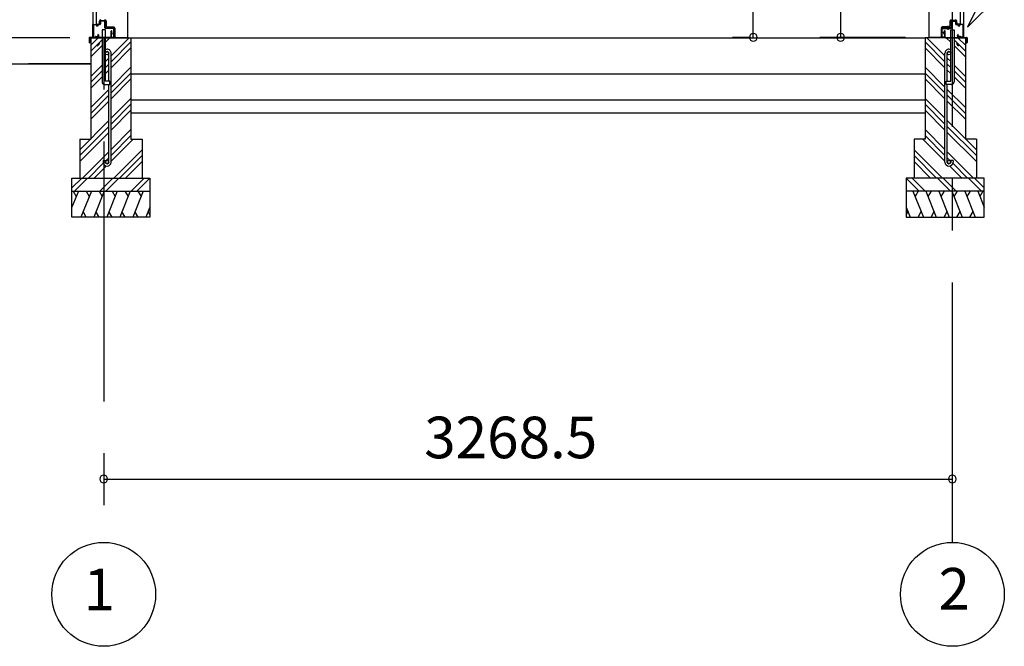
# Model space of a CAD drawing. Extents: x 868 to 32764, y 362 to 22484.
# Drawn here: x 23190 to 26982, y 4674 to 7086 of the extents above; entities that cross this region are included whole.
import ezdxf
from ezdxf.enums import TextEntityAlignment as Align

# ---------------------------------------------------------------- set-up
doc = ezdxf.new("R2010")
doc.units = 0
doc.header["$LTSCALE"] = 80
doc.header["$MEASUREMENT"] = 0
for name, pattern in [('1PL-S', [4, 2.5, -0.5, 0.5, -0.5]), ('CENTER2', [20, 12.5, -2.5, 2.5, -2.5]), ('DASHED', [0.75, 0.5, -0.25])]:
    doc.linetypes.add(name, pattern=pattern)
doc.layers.get('0').update_dxf_attribs({"linetype": 'CONTINUOUS'})
for name, color, linetype in [('0-5', 7, 'CONTINUOUS'), ('1PL-S1', 6, '1PL-S'), ('2-0', 7, 'CONTINUOUS'), ('2-2', 7, 'CONTINUOUS'), ('SUNPOU', 4, 'CONTINUOUS'), ('U1', 3, 'CONTINUOUS'), ('左右補強A', 3, 'CONTINUOUS'), ('柱ｷｬｯﾌﾟ', 7, 'CONTINUOUS'), ('水切り', 2, 'CONTINUOUS')]:
    doc.layers.add(name, color=color, linetype=linetype)
doc.styles.get("Standard").update_dxf_attribs({"font": 'txt', "bigfont": 'BIGFONT'})

msp = doc.modelspace()

# ---------------------------------------------------------------- linework, layer by layer
at = {"color": 4, "linetype": 'Continuous'}
for p, q in [((26014.9, 7017.7), (26014.9, 9206.7)), ((26351.3, 8803.5), (26351.3, 7017.7)), ((23383.2, 7016.2), (22762.9, 7016.2)), ((26003.8, 7017.7), (25934.9, 7017.7)), ((26600.7, 7017.7), (26271.3, 7017.7))]:
    msp.add_line(p, q, dxfattribs=at)
at = {"color": 0, "linetype": 'ByBlock'}
for centre, start, end in [((26014.9, 7017.7), 90, 270), ((26014.9, 7017.7), 270, 90), ((26351.3, 7017.7), 90, 270), ((26351.3, 7017.7), 270, 90), ((23513.2, 5317.7), 0, 180), ((23513.2, 5317.7), 180, 0), ((26781.7, 5317.7), 0, 180), ((26781.7, 5317.7), 180, 0)]:
    msp.add_arc(centre, 15, start, end, dxfattribs=at)
at = {"layer": '0-5', "color": 4, "linetype": 'Continuous'}
msp.add_line((17671.8, 6916.2), (23463.2, 6916.2), dxfattribs=at)
at = {"layer": '1PL-S1', "color": 7}
msp.add_line((26736.7, 7037.7), (26747.9, 7037.7), dxfattribs=at)
at = {"layer": '2-0', "color": 6, "linetype": 'CENTER2'}
for p, q in [((23513.2, 9816.7), (23513.2, 5073.8)), ((26781.7, 5073.8), (26781.7, 9816.7))]:
    msp.add_line(p, q, dxfattribs=at)
at = {"layer": '2-0', "color": 6, "linetype": 'Continuous'}
for p, q in [((26911.4, 7202.3), (26840, 7056.6)), ((26840, 7056.6), (26954.8, 7171.2))]:
    msp.add_line(p, q, dxfattribs=at)
at = {"layer": '2-0', "color": 4, "linetype": 'Continuous'}
for centre in [(23513.2, 4873.8), (26781.7, 4873.8)]:
    msp.add_circle(centre, 200, dxfattribs=at)
at = {"layer": '2-2', "color": 3, "linetype": 'Continuous'}
for p, q in [((23463.2, 7016.2), (23463.2, 6626.2)), ((23463.2, 7016.2), (23506.7, 7016.2)), ((23506.7, 7046.2), (23506.7, 6846.2)), ((23519.7, 7046.2), (23506.7, 7046.2)), ((23519.7, 6849.2), (23519.7, 7046.2)), ((23519.7, 7016.2), (23618.2, 7016.2)), ((23618.2, 7016.2), (23618.2, 6626.2)), ((23618.2, 7016.2), (26676.7, 7016.2)), ((26676.7, 7016.2), (26676.7, 6626.2)), ((26775.2, 7016.2), (26676.7, 7016.2)), ((26775.2, 6849.2), (26775.2, 7046.2)), ((26775.2, 7046.2), (26788.2, 7046.2)), ((26788.2, 7046.2), (26788.2, 6846.2)), ((26831.7, 7016.2), (26788.2, 7016.2)), ((26831.7, 7016.2), (26831.7, 6626.2)), ((23532.7, 6849.2), (23532.7, 6956.5)), ((23541.7, 6537.5), (23541.7, 6956.5)), ((26753.2, 6537.5), (26753.2, 6956.5)), ((26762.2, 6849.2), (26762.2, 6956.5)), ((23618.2, 6877.7), (26676.7, 6877.7)), ((23516.7, 6836.2), (23536.7, 6836.2)), ((23536.7, 6849.2), (23519.7, 6849.2)), ((23532.7, 6537.5), (23532.7, 6836.2)), ((23536.7, 6836.2), (23536.7, 6849.2)), ((26758.2, 6836.2), (26758.2, 6849.2)), ((26758.2, 6849.2), (26775.2, 6849.2)), ((26778.2, 6836.2), (26758.2, 6836.2)), ((26762.2, 6537.5), (26762.2, 6836.2)), ((23618.2, 6777.7), (26676.7, 6777.7)), ((23618.2, 6727.7), (26676.7, 6727.7)), ((23420.7, 6626.2), (23463.2, 6626.2)), ((23420.7, 6626.2), (23420.7, 6476.2)), ((23618.2, 6626.2), (23660.7, 6626.2)), ((23660.7, 6626.2), (23660.7, 6476.2)), ((26676.7, 6626.2), (26634.2, 6626.2)), ((26634.2, 6626.2), (26634.2, 6476.2)), ((26874.2, 6626.2), (26831.7, 6626.2)), ((26874.2, 6626.2), (26874.2, 6476.2)), ((23510.7, 6544), (23519.7, 6544)), ((23510.7, 6544), (23510.7, 6537.5)), ((23519.7, 6544), (23519.7, 6537.5)), ((26784.2, 6544), (26775.2, 6544)), ((26775.2, 6544), (26775.2, 6537.5)), ((26784.2, 6544), (26784.2, 6537.5)), ((23390.7, 6476.2), (23690.7, 6476.2)), ((23390.7, 6326.2), (23390.7, 6476.2)), ((23690.7, 6476.2), (23690.7, 6326.2)), ((26904.2, 6476.2), (26604.2, 6476.2)), ((26604.2, 6476.2), (26604.2, 6326.2)), ((26904.2, 6326.2), (26904.2, 6476.2)), ((23390.7, 6426.2), (23690.7, 6426.2)), ((26904.2, 6426.2), (26604.2, 6426.2)), ((23690.7, 6326.2), (23390.7, 6326.2)), ((26604.2, 6326.2), (26904.2, 6326.2))]:
    msp.add_line(p, q, dxfattribs=at)
at = {"layer": '2-2', "color": 6, "linetype": 'Continuous'}
for p, q in [((23463.2, 6987.7), (23491.7, 7016.2)), ((23519.7, 6999), (23537, 7016.2)), ((23541.7, 6946.2), (23611.7, 7016.2)), ((26753.2, 6946.2), (26683.2, 7016.2)), ((26775.2, 6999), (26758, 7016.2)), ((26831.7, 6987.7), (26803.2, 7016.2)), ((23463.2, 6965.1), (23506.7, 7008.6)), ((23463.2, 6942.5), (23506.7, 6986)), ((23488.5, 6984.5), (23497.9, 6994)), ((23541.7, 6923.6), (23618.2, 7000.1)), ((26753.2, 6923.6), (26676.7, 7000.1)), ((26831.7, 6965.1), (26788.2, 7008.6)), ((26831.7, 6942.5), (26788.2, 6986)), ((26806.4, 6984.5), (26797, 6994)), ((23541.7, 6901), (23618.2, 6977.5)), ((26753.2, 6901), (26676.7, 6977.5)), ((23463.2, 6916.2), (23223, 6916.2)), ((23463.2, 6867.7), (23506.7, 6911.2)), ((23519.7, 6924.2), (23532.7, 6937.2)), ((23519.7, 6901.6), (23532.7, 6914.6)), ((23541.7, 6826.2), (23618.2, 6902.7)), ((26753.2, 6826.2), (26676.7, 6902.7)), ((26775.2, 6924.2), (26762.2, 6937.2)), ((26775.2, 6901.6), (26762.2, 6914.6)), ((26831.7, 6867.7), (26788.2, 6911.2)), ((23463.2, 6845.1), (23506.7, 6888.6)), ((23463.2, 6822.5), (23506.7, 6866)), ((23519.7, 6879), (23532.7, 6892)), ((23541.7, 6803.6), (23618.2, 6880.1)), ((26753.2, 6803.6), (26676.7, 6880.1)), ((26775.2, 6879), (26762.2, 6892)), ((26831.7, 6845.1), (26788.2, 6888.6)), ((26831.7, 6822.5), (26788.2, 6866)), ((23541.7, 6781), (23618.2, 6857.5)), ((26753.2, 6781), (26676.7, 6857.5)), ((23463.2, 6747.7), (23532.7, 6817.2)), ((23463.2, 6725.1), (23532.7, 6794.6)), ((26831.7, 6747.7), (26762.2, 6817.2)), ((26831.7, 6725.1), (26762.2, 6794.6)), ((23463.2, 6702.5), (23532.7, 6772)), ((23541.7, 6706.2), (23618.2, 6782.7)), ((23541.7, 6683.6), (23618.2, 6760.1)), ((26753.2, 6706.2), (26676.7, 6782.7)), ((26753.2, 6683.6), (26676.7, 6760.1)), ((26831.7, 6702.5), (26762.2, 6772)), ((23541.7, 6661), (23618.2, 6737.5)), ((26753.2, 6661), (26676.7, 6737.5)), ((23420.7, 6585.2), (23532.7, 6697.2)), ((23420.7, 6562.6), (23532.7, 6674.6)), ((26874.2, 6585.2), (26762.2, 6697.2)), ((26874.2, 6562.6), (26762.2, 6674.6)), ((23420.7, 6540), (23532.7, 6652)), ((23541.7, 6586.2), (23618.2, 6662.7)), ((23541.7, 6563.6), (23618.2, 6640.1)), ((26753.2, 6586.2), (26676.7, 6662.7)), ((26753.2, 6563.6), (26676.7, 6640.1)), ((26874.2, 6540), (26762.2, 6652)), ((23541.7, 6541), (23627, 6626.2)), ((26753.2, 6541), (26668, 6626.2)), ((23431.7, 6476.2), (23532.7, 6577.2)), ((23551.7, 6476.2), (23660.7, 6585.2)), ((23574.3, 6476.2), (23660.7, 6562.6)), ((26743.2, 6476.2), (26634.2, 6585.2)), ((26720.6, 6476.2), (26634.2, 6562.6)), ((26863.2, 6476.2), (26762.2, 6577.2)), ((23454.3, 6476.2), (23511.3, 6533.2)), ((23519.7, 6541.6), (23532.7, 6554.6)), ((23597, 6476.2), (23660.7, 6540)), ((26698, 6476.2), (26634.2, 6540)), ((26775.2, 6541.6), (26762.2, 6554.6)), ((26840.6, 6476.2), (26783.6, 6533.2)), ((23477, 6476.2), (23523.1, 6522.3)), ((26818, 6476.2), (26771.9, 6522.3)), ((23390.7, 6438.5), (23428.4, 6476.2)), ((23401.1, 6426.2), (23451.1, 6476.2)), ((23498.4, 6426.2), (23548.4, 6476.2)), ((23521.1, 6426.2), (23571.1, 6476.2)), ((23618.4, 6426.2), (23668.4, 6476.2)), ((23641.1, 6426.2), (23690.7, 6475.9)), ((26653.9, 6426.2), (26604.2, 6475.9)), ((26676.5, 6426.2), (26626.5, 6476.2)), ((26773.9, 6426.2), (26723.9, 6476.2)), ((26796.5, 6426.2), (26746.5, 6476.2)), ((26893.9, 6426.2), (26843.9, 6476.2)), ((26904.2, 6438.5), (26866.5, 6476.2))]:
    msp.add_line(p, q, dxfattribs=at)
at = {"layer": '2-2', "color": 2, "linetype": 'Continuous'}
for p, q in [((23415.7, 6426.2), (23390.7, 6364.3)), ((23395.4, 6426.2), (23407.4, 6405.5)), ((23465.5, 6426.2), (23425.1, 6326.2)), ((23445.1, 6426.2), (23457.1, 6405.5)), ((23515.5, 6426.2), (23475.1, 6326.2)), ((23495.1, 6426.2), (23507.1, 6405.5)), ((23565.5, 6426.2), (23525.1, 6326.2)), ((23545.1, 6426.2), (23557.1, 6405.5)), ((23615.5, 6426.2), (23575.1, 6326.2)), ((23595.1, 6426.2), (23607.1, 6405.5)), ((23665.5, 6426.2), (23625.1, 6326.2)), ((23645.1, 6426.2), (23657.1, 6405.5)), ((26629.5, 6426.2), (26669.9, 6326.2)), ((26649.8, 6426.2), (26637.8, 6405.5)), ((26679.5, 6426.2), (26719.9, 6326.2)), ((26699.8, 6426.2), (26687.8, 6405.5)), ((26729.5, 6426.2), (26769.9, 6326.2)), ((26749.8, 6426.2), (26737.8, 6405.5)), ((26779.5, 6426.2), (26819.9, 6326.2)), ((26799.8, 6426.2), (26787.8, 6405.5)), ((26829.5, 6426.2), (26869.9, 6326.2)), ((26849.8, 6426.2), (26837.8, 6405.5)), ((26879.2, 6426.2), (26904.2, 6364.3)), ((26899.5, 6426.2), (26887.6, 6405.5)), ((23445.4, 6326.2), (23433.4, 6346.9)), ((23495.4, 6326.2), (23483.4, 6346.9)), ((23545.4, 6326.2), (23533.4, 6346.9)), ((23595.4, 6326.2), (23583.4, 6346.9)), ((23645.4, 6326.2), (23633.4, 6346.9)), ((23690.7, 6364.3), (23675.3, 6326.2)), ((23690.7, 6334.8), (23683.7, 6346.9)), ((26604.2, 6364.3), (26619.6, 6326.2)), ((26604.2, 6334.8), (26611.2, 6346.9)), ((26649.5, 6326.2), (26661.5, 6346.9)), ((26699.5, 6326.2), (26711.5, 6346.9)), ((26749.5, 6326.2), (26761.5, 6346.9)), ((26799.5, 6326.2), (26811.5, 6346.9)), ((26849.5, 6326.2), (26861.5, 6346.9))]:
    msp.add_line(p, q, dxfattribs=at)
at = {"layer": '2-2', "color": 3, "linetype": 'Continuous'}
for centre in [(23526.2, 6956.5), (26768.7, 6956.5), (23526.2, 6537.5), (26768.7, 6537.5)]:
    msp.add_circle(centre, 6.5, dxfattribs=at)
for centre, radius, start, end in [((23526.2, 6956.5), 15.5, 90, 114.7939), ((23526.2, 6956.5), 6.5, 90, 180), ((23526.2, 6956.5), 15.5, 359.9588, 90), ((23526.2, 6956.5), 6.5, 0.1147, 90), ((26768.7, 6956.5), 15.5, 90, 180.0412), ((26768.7, 6956.5), 6.5, 90, 179.8853), ((26768.7, 6956.5), 15.5, 65.2061, 90), ((26768.7, 6956.5), 6.5, 0, 90), ((23516.7, 6846.2), 10, 180, 270), ((26778.2, 6846.2), 10, 270, 0), ((23526.2, 6537.5), 15.5, 180, 270), ((23526.2, 6537.5), 6.5, 180, 270), ((23526.2, 6537.5), 6.5, 270, 0), ((23526.2, 6537.5), 15.5, 270, 0), ((26768.7, 6537.5), 15.5, 180, 270), ((26768.7, 6537.5), 6.5, 180, 270), ((26768.7, 6537.5), 15.5, 270, 0), ((26768.7, 6537.5), 6.5, 270, 0)]:
    msp.add_arc(centre, radius, start, end, dxfattribs=at)
at = {"layer": 'SUNPOU', "color": 4, "linetype": 'Continuous'}
msp.add_line((23513.2, 5317.7), (26781.7, 5317.7), dxfattribs=at)
at = {"layer": 'U1', "color": 7}
for p, q in [((23470.7, 9412.2), (23470.7, 7017.7)), ((26824.2, 9412.2), (26824.2, 7017.7)), ((23470.7, 7067.7), (23482.7, 7067.7)), ((23471.7, 7017.7), (23471.7, 7067.7)), ((23472.2, 7064.7), (23472.2, 7020.7)), ((23473.2, 7064.7), (23473.2, 7020.7)), ((23475.2, 7067.7), (23482.2, 7067.7)), ((23475.2, 7066.7), (23482.2, 7066.7)), ((23489.2, 7062.7), (23487.2, 7062.7)), ((23489.2, 7061.7), (23487.2, 7061.7)), ((23497.7, 7067.7), (23494.2, 7067.7)), ((23497.7, 7066.7), (23494.2, 7066.7)), ((23499.7, 7079.7), (23499.7, 7069.7)), ((23500.7, 7079.7), (23500.7, 7069.7)), ((23516.2, 7081.7), (23501.7, 7081.7)), ((23516.2, 7080.7), (23501.7, 7080.7)), ((23517.2, 7054.7), (23517.2, 7079.7)), ((23517.2, 7054.7), (23517.2, 7078.7)), ((23518.2, 7054.7), (23518.2, 7079.7)), ((26776.7, 7054.7), (26776.7, 7079.7)), ((26777.7, 7054.7), (26777.7, 7079.7)), ((26777.7, 7054.7), (26777.7, 7078.7)), ((26778.7, 7081.7), (26793.2, 7081.7)), ((26778.7, 7080.7), (26793.2, 7080.7)), ((26794.2, 7079.7), (26794.2, 7069.7)), ((26795.2, 7079.7), (26795.2, 7069.7)), ((26797.2, 7067.7), (26800.7, 7067.7)), ((26797.2, 7066.7), (26800.7, 7066.7)), ((26805.7, 7062.7), (26807.7, 7062.7)), ((26805.7, 7061.7), (26807.7, 7061.7)), ((26824.2, 7067.7), (26812.2, 7067.7)), ((26819.7, 7067.7), (26812.7, 7067.7)), ((26819.7, 7066.7), (26812.7, 7066.7)), ((26821.7, 7064.7), (26821.7, 7020.7)), ((26822.7, 7064.7), (26822.7, 7020.7)), ((26823.2, 7017.7), (26823.2, 7067.7)), ((23470.7, 7042.7), (23471.7, 7042.7)), ((23470.7, 7017.7), (23471.7, 7017.7)), ((23550.2, 7052.7), (23520.2, 7052.7)), ((23550.2, 7051.7), (23520.2, 7051.7)), ((23550.2, 7052.7), (23550.2, 7051.7)), ((23552.2, 7020.7), (23552.2, 7049.7)), ((23553.2, 7020.7), (23553.2, 7049.7)), ((26741.7, 7020.7), (26741.7, 7049.7)), ((26742.7, 7020.7), (26742.7, 7049.7)), ((26744.7, 7052.7), (26774.7, 7052.7)), ((26744.7, 7052.7), (26744.7, 7051.7)), ((26744.7, 7051.7), (26774.7, 7051.7)), ((26824.2, 7042.7), (26823.2, 7042.7)), ((26824.2, 7017.7), (26823.2, 7017.7))]:
    msp.add_line(p, q, dxfattribs=at)
at = {"layer": 'U1', "color": 7, "linetype": 'DASHED'}
for p, q in [((23472.2, 7020.7), (23473.2, 7020.7)), ((23475.2, 7018.7), (23480, 7018.7)), ((23480, 7017.7), (23475.2, 7017.7)), ((23480.9, 7019.3), (23481.1, 7019.6)), ((23481.9, 7019.2), (23481.8, 7018.8)), ((23482.8, 7020.7), (23491.2, 7020.7)), ((23491.2, 7019.7), (23482.8, 7019.7)), ((23493, 7023.7), (23490.7, 7027.6)), ((23491.6, 7028.1), (23493.8, 7024.2)), ((23543.7, 7018.7), (23550.2, 7018.7)), ((23550.2, 7017.7), (23543.7, 7017.7)), ((23552.2, 7020.7), (23553.2, 7020.7)), ((26742.7, 7020.7), (26741.7, 7020.7)), ((26751.2, 7018.7), (26744.7, 7018.7)), ((26744.7, 7017.7), (26751.2, 7017.7)), ((26803.4, 7028.1), (26801.1, 7024.2)), ((26802, 7023.7), (26804.2, 7027.6)), ((26812.1, 7020.7), (26803.7, 7020.7)), ((26803.7, 7019.7), (26812.1, 7019.7)), ((26813, 7019.2), (26813.2, 7018.8)), ((26814.1, 7019.3), (26813.9, 7019.6)), ((26819.7, 7018.7), (26815, 7018.7)), ((26815, 7017.7), (26819.7, 7017.7)), ((26822.7, 7020.7), (26821.7, 7020.7))]:
    msp.add_line(p, q, dxfattribs=at)
at = {"layer": 'U1', "color": 7, "linetype": 'Continuous'}
for p, q in [((23473.2, 7020.7), (23472.2, 7020.7)), ((23553.2, 7020.7), (23552.2, 7020.7)), ((26741.7, 7020.7), (26742.7, 7020.7)), ((26821.7, 7020.7), (26822.7, 7020.7))]:
    msp.add_line(p, q, dxfattribs=at)
at = {"layer": 'U1', "color": 7}
for centre, radius, start, end in [((23475.2, 7064.7), 3, 90, 180), ((23475.2, 7064.7), 2, 90, 180), ((23482.2, 7064.7), 3, 0, 90), ((23482.2, 7064.7), 2, 0, 90), ((23487.2, 7064.7), 3, 180, 270), ((23487.2, 7064.7), 2, 180, 270), ((23489.2, 7064.7), 3, 270, 0), ((23489.2, 7064.7), 2, 270, 0), ((23494.2, 7064.7), 3, 90, 180), ((23494.2, 7064.7), 2, 90, 180), ((23497.7, 7069.7), 3, 270, 0), ((23497.7, 7069.7), 2, 270, 0), ((23501.7, 7079.7), 2, 90, 180), ((23501.7, 7079.7), 1, 90, 180), ((23516.2, 7079.7), 2, 0, 90), ((23516.2, 7079.7), 1, 0, 90), ((23520.2, 7054.7), 3, 180, 270), ((23520.2, 7054.7), 2, 180, 270), ((26774.7, 7054.7), 3, 270, 0), ((26774.7, 7054.7), 2, 270, 0), ((26778.7, 7079.7), 2, 90, 180), ((26778.7, 7079.7), 1, 90, 180), ((26793.2, 7079.7), 2, 0, 90), ((26793.2, 7079.7), 1, 0, 90), ((26797.2, 7069.7), 3, 180, 270), ((26797.2, 7069.7), 2, 180, 270), ((26800.7, 7064.7), 3, 0, 90), ((26800.7, 7064.7), 2, 0, 90), ((26805.7, 7064.7), 3, 180, 270), ((26805.7, 7064.7), 2, 180, 270), ((26807.7, 7064.7), 2, 270, 0), ((26807.7, 7064.7), 3, 270, 0), ((26812.7, 7064.7), 3, 90, 180), ((26812.7, 7064.7), 2, 90, 180), ((26819.7, 7064.7), 3, 0, 90), ((26819.7, 7064.7), 2, 0, 90), ((23550.2, 7049.7), 3, 0, 90), ((23550.2, 7049.7), 2, 0, 90), ((23550.2, 7049.7), 2, 0, 84.2608), ((26744.7, 7049.7), 3, 90, 180), ((26744.7, 7049.7), 2, 90, 180), ((26744.7, 7049.7), 2, 95.7392, 180)]:
    msp.add_arc(centre, radius, start, end, dxfattribs=at)
at = {"layer": 'U1', "color": 7, "linetype": 'DASHED'}
for centre, radius, start, end in [((23475.2, 7020.7), 3, 180, 270), ((23475.2, 7020.7), 2, 180, 270), ((23480, 7019.7), 1, 270, 333.4349), ((23480, 7019.7), 2, 270, 333.4349), ((23482.8, 7018.7), 2, 90, 153.4349), ((23482.8, 7018.7), 1, 90, 153.4349), ((23491.1, 7027.9), 0.5, 120, 210), ((23491.1, 7027.9), 0.5, 30, 120), ((23491.2, 7022.7), 3, 270, 30), ((23491.2, 7022.7), 2, 270, 30), ((23543.7, 7018.2), 0.5, 90, 180), ((23543.7, 7018.2), 0.5, 180, 270), ((23550.2, 7020.7), 2, 270, 0), ((23550.2, 7020.7), 3, 270, 0), ((26744.7, 7020.7), 3, 180, 270), ((26744.7, 7020.7), 2, 180, 270), ((26751.2, 7018.2), 0.5, 0, 90), ((26751.2, 7018.2), 0.5, 270, 0), ((26803.7, 7022.7), 3, 150, 270), ((26803.7, 7022.7), 2, 150, 270), ((26803.8, 7027.9), 0.5, 60, 150), ((26803.8, 7027.9), 0.5, 330, 60), ((26812.1, 7018.7), 2, 26.5651, 90), ((26812.1, 7018.7), 1, 26.5651, 90), ((26815, 7019.7), 2, 206.5651, 270), ((26815, 7019.7), 1, 206.5651, 270), ((26819.7, 7020.7), 2, 270, 0), ((26819.7, 7020.7), 3, 270, 0)]:
    msp.add_arc(centre, radius, start, end, dxfattribs=at)
at = {"layer": '左右補強A', "color": 2}
for p, q in [((23604.5, 9204.7), (23604.5, 7016.7)), ((26690.4, 9204.7), (26690.4, 7016.7)), ((23483.5, 9175.7), (23483.5, 7068.7)), ((26811.4, 9175.7), (26811.4, 7068.7)), ((23483.5, 7068.7), (23491.5, 7068.7)), ((23496.5, 7073.7), (23496.5, 7080.7)), ((23522.5, 7080.7), (23522.5, 7062.7)), ((23527.5, 7057.7), (23551.5, 7057.7)), ((26767.4, 7057.7), (26743.4, 7057.7)), ((26772.4, 7080.7), (26772.4, 7062.7)), ((26798.4, 7073.7), (26798.4, 7080.7)), ((26811.4, 7068.7), (26803.4, 7068.7)), ((23556.5, 7052.7), (23556.5, 7021.7)), ((23561.5, 7016.7), (23604.5, 7016.7)), ((26733.4, 7016.7), (26690.4, 7016.7)), ((26738.4, 7052.7), (26738.4, 7021.7))]:
    msp.add_line(p, q, dxfattribs=at)
for centre, start, end in [((23491.5, 7073.7), 270, 0), ((23501.5, 7080.7), 90, 180), ((23517.5, 7080.7), 0, 90), ((23527.5, 7062.7), 180, 269.995), ((23551.5, 7052.7), 0, 89.995), ((26743.4, 7052.7), 90.005, 180), ((26767.4, 7062.7), 270.005, 0), ((26777.4, 7080.7), 90, 180), ((26793.4, 7080.7), 0, 90), ((26803.4, 7073.7), 180, 270), ((23561.5, 7021.7), 180, 270), ((26733.4, 7021.7), 270, 0)]:
    msp.add_arc(centre, 5, start, end, dxfattribs=at)
at = {"layer": '柱ｷｬｯﾌﾟ', "color": 7}
for p, q in [((23498.2, 7073.2), (23498.2, 7081.7)), ((23498.7, 7073.2), (23498.7, 7081.7)), ((23499.7, 7083.2), (23517.2, 7083.2)), ((23499.7, 7082.7), (23517.2, 7082.7)), ((23518.2, 7081.7), (23518.2, 7055.2)), ((23518.7, 7081.7), (23518.7, 7055.2)), ((23519.7, 7054.2), (23552.2, 7054.2)), ((23519.7, 7053.7), (23552.2, 7053.7)), ((26775.2, 7054.2), (26742.7, 7054.2)), ((26775.2, 7053.7), (26742.7, 7053.7)), ((26764.7, 7062.2), (26764.7, 7047)), ((26776.2, 7081.7), (26776.2, 7055.2)), ((26776.7, 7081.7), (26776.7, 7055.2)), ((26795.2, 7083.2), (26777.7, 7083.2)), ((26795.2, 7082.7), (26777.7, 7082.7)), ((26796.2, 7073.2), (26796.2, 7081.7)), ((26796.7, 7073.2), (26796.7, 7081.7)), ((23553.2, 7052.7), (23553.2, 7018.7)), ((23553.2, 7018.7), (23553.7, 7018.7)), ((23553.7, 7052.7), (23553.7, 7018.7)), ((26741.2, 7052.7), (26741.2, 7018.7)), ((26741.7, 7018.7), (26741.2, 7018.7)), ((26741.7, 7052.7), (26741.7, 7018.7))]:
    msp.add_line(p, q, dxfattribs=at)
for centre, radius, start, end in [((23499.7, 7081.7), 1.5, 90, 180), ((23499.7, 7081.7), 1, 90, 180), ((23517.2, 7081.7), 1.5, 0, 90), ((23517.2, 7081.7), 1, 0, 90), ((23519.7, 7055.2), 1.5, 180, 270), ((23519.7, 7055.2), 1, 180, 270), ((23552.2, 7052.7), 1.5, 0, 90), ((23552.2, 7052.7), 1, 0, 90), ((26742.7, 7052.7), 1.5, 90, 180), ((26742.7, 7052.7), 1, 90, 180), ((26775.2, 7055.2), 1, 270, 0), ((26775.2, 7055.2), 1.5, 270, 0), ((26777.7, 7081.7), 1.5, 90, 180), ((26777.7, 7081.7), 1, 90, 180), ((26795.2, 7081.7), 1.5, 0, 90), ((26795.2, 7081.7), 1, 0, 90)]:
    msp.add_arc(centre, radius, start, end, dxfattribs=at)
at = {"layer": '水切り', "color": 7, "linetype": 'Continuous'}
for p, q in [((23456.7, 7016.2), (23456.7, 6998.2)), ((23457.2, 7016.2), (23457.2, 6998.2)), ((23540.2, 7017.7), (23458.2, 7017.7)), ((23540.2, 7017.2), (23458.2, 7017.2)), ((23539.3, 7016.7), (23459.2, 7016.7)), ((23539.3, 7016.2), (23459.2, 7016.2)), ((26754.7, 7017.7), (26836.7, 7017.7)), ((26754.7, 7017.2), (26836.7, 7017.2)), ((26755.6, 7016.7), (26835.7, 7016.7)), ((26755.6, 7016.2), (26835.7, 7016.2)), ((26837.7, 7016.2), (26837.7, 6998.2)), ((26838.2, 7016.2), (26838.2, 6998.2)), ((23457.7, 7005.7), (23456.7, 7005.7)), ((23457.7, 7015.2), (23457.7, 6997.2)), ((23457.7, 7005.7), (23457.7, 6998.2)), ((23458.7, 7004.7), (23457.7, 7004.7)), ((23458.2, 7015.2), (23458.2, 6997.2)), ((23458.7, 7004.7), (23458.7, 6997.2)), ((26836.2, 7004.7), (26837.2, 7004.7)), ((26836.2, 7004.7), (26836.2, 6997.2)), ((26836.7, 7015.2), (26836.7, 6997.2)), ((26837.2, 7015.2), (26837.2, 6997.2)), ((26837.2, 7005.7), (26838.2, 7005.7)), ((26837.2, 7005.7), (26837.2, 6998.2))]:
    msp.add_line(p, q, dxfattribs=at)
at = {"layer": '水切り', "color": 7}
for p, q in [((23541.2, 7018.7), (23541.2, 7041.2)), ((23541.7, 7018.7), (23541.7, 7041.2)), ((23542.3, 7019.6), (23543.1, 7041.7)), ((23542.8, 7019.6), (23543.6, 7041.7)), ((23543.6, 7041.7), (23543.1, 7041.7)), ((23545.7, 7030.6), (23543.7, 7041.4)), ((23546.2, 7030.7), (23544.2, 7041.5)), ((23546.2, 7030.7), (23545.7, 7030.6)), ((26748.7, 7030.7), (26750.8, 7041.5)), ((26748.7, 7030.7), (26749.2, 7030.6)), ((26749.2, 7030.6), (26751.2, 7041.4)), ((26752.1, 7019.6), (26751.3, 7041.7)), ((26751.3, 7041.7), (26751.8, 7041.7)), ((26752.6, 7019.6), (26751.8, 7041.7)), ((26753.2, 7018.7), (26753.2, 7041.2)), ((26753.7, 7018.7), (26753.7, 7041.2))]:
    msp.add_line(p, q, dxfattribs=at)
at = {"layer": '水切り', "color": 7, "linetype": 'Continuous'}
for centre, radius, start, end in [((23458.2, 7016.2), 1.5, 90, 180), ((23458.2, 7016.2), 1, 90, 180), ((23459.2, 7015.2), 1.5, 90, 180), ((23459.2, 7015.2), 1, 90, 180), ((26835.7, 7015.2), 1.5, 0, 90), ((26835.7, 7015.2), 1, 0, 90), ((26836.7, 7016.2), 1.5, 0, 90), ((26836.7, 7016.2), 1, 0, 90), ((23457.2, 6998.2), 0.5, 180, 0), ((23458.2, 6997.2), 0.5, 180, 0), ((26836.7, 6997.2), 0.5, 180, 0), ((26837.7, 6998.2), 0.5, 180, 0)]:
    msp.add_arc(centre, radius, start, end, dxfattribs=at)
at = {"layer": '水切り', "color": 7}
for centre, radius, start, end in [((23539.3, 7019.7), 3.5, 270, 358), ((23539.3, 7019.7), 3, 270, 358), ((23540.2, 7018.7), 1.5, 270, 0), ((23540.2, 7018.7), 1, 270, 0), ((23542.7, 7041.2), 1.5, 90, 180), ((23542.7, 7041.2), 1.5, 10.6459, 180), ((23542.7, 7041.2), 1, 10.6459, 180), ((26752.2, 7041.2), 1.5, 0, 169.3541), ((26752.2, 7041.2), 1, 0, 169.3541), ((26755.6, 7019.7), 3.5, 182, 270), ((26752.2, 7041.2), 1.5, 0, 90), ((26755.6, 7019.7), 3, 182, 270), ((26754.7, 7018.7), 1.5, 180, 270), ((26754.7, 7018.7), 1, 180, 270)]:
    msp.add_arc(centre, radius, start, end, dxfattribs=at)

# ---------------------------------------------------------------- texts
at = {"color": 7, "linetype": 'Continuous'}
msp.add_text('3268.5', height=160, dxfattribs=at).set_placement((24747.5, 5397.7))
at = {"layer": '2-0', "color": 7, "linetype": 'Continuous'}
for s, p in [('1', (23496.2, 4872)), ('2', (26788.8, 4874.5))]:
    msp.add_text(s, height=160, dxfattribs=at).set_placement(p, align=Align.MIDDLE)

doc.saveas('drawing.dxf')
